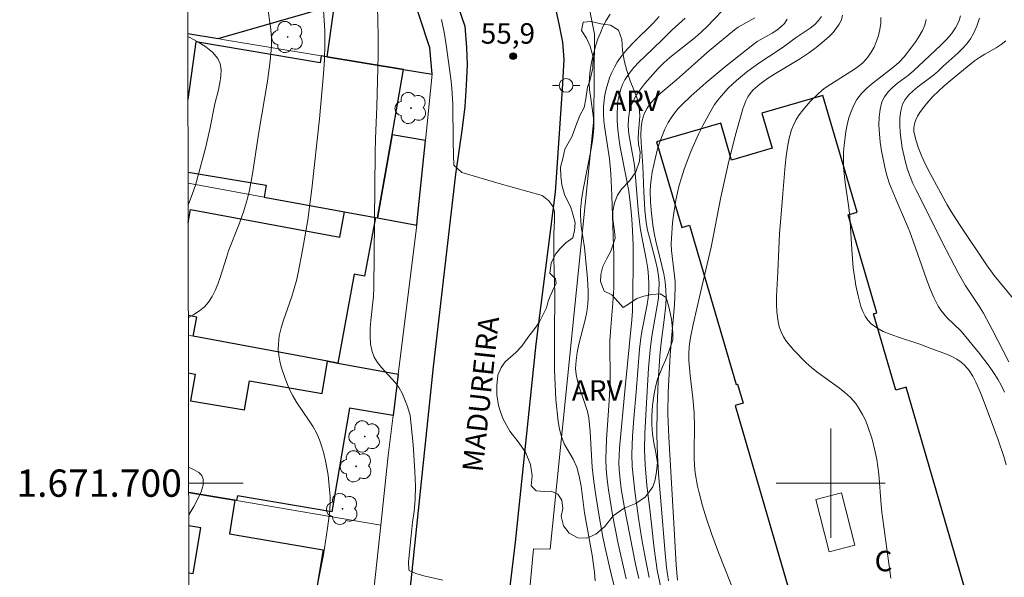
# Model space of a CAD drawing. Units: metres. Extents: x 279736 to 280252, y 1671566 to 1672130.
# Drawn here: x 279741 to 279813, y 1671693 to 1671734 of the extents above; entities that cross this region are included whole.
import ezdxf
from ezdxf.enums import TextEntityAlignment as Align

# ---------------------------------------------------------------- set-up
doc = ezdxf.new("R2010")
doc.units = ezdxf.units.M
doc.header["$MEASUREMENT"] = 0
for name, color, linetype, lineweight in [('Articulacao', 7, 'Continuous', 18), ('Edificacoes', 7, 'Continuous', 30), ('Edificacoes_Vazios', 7, 'Continuous', 15), ('Malha_Coordenadas', 7, 'Continuous', 15), ('Muro_Grade', 8, 'Continuous', 20), ('Pavimentacao_Nao_Asfaltica_Mfio', 10, 'Continuous', 30), ('Poste', 7, 'Continuous', 9), ('Topon_de_Vias', 7, 'Continuous', 9), ('Topon_Fundacao_Const_Ruinas', 7, 'Continuous', 9)]:
    doc.layers.add(name, color=color, linetype=linetype, lineweight=lineweight)
for name, color, linetype, lineweight, true_color in [('Arvores_Isoladas', 7, 'Continuous', 18, 0x00ff33), ('Curvas_Intermediarias', 7, 'Continuous', 9, 0x783c14), ('Curvas_Mestras', 7, 'Continuous', 20, 0x783c14), ('Pto_Cotado', 7, 'Continuous', 9, 0x783c14), ('Topon_Pto_Cotado', 7, 'Continuous', 9, 0x783c14), ('Topon_Vegetacao', 7, 'Continuous', 9, 0x00ff33), ('Vegetacao', 7, 'Orla8', 9, 0x00ff33)]:
    doc.layers.add(name, color=color, linetype=linetype, lineweight=lineweight, true_color=true_color)
doc.styles.add('Arial', font='arial.ttf', dxfattribs={"height": 1.5})
doc.styles.get("Standard").update_dxf_attribs({"font": 'arial.ttf'})
doc.linetypes.add('Orla8', pattern='A,6,-0.5,["V",Standard,S=1,R=0,X=-0.5,Y=-1],-0.5,6,-0.5,["V",Standard,S=1,R=0,X=-0.5,Y=-1],-0.5', length=14)

# ---------------------------------------------------------------- blocks, each defined once
blk = doc.blocks.new('Arvore')
at = {"layer": 'Arvores_Isoladas'}
blk.add_lwpolyline([(-0.718, 0.493, 0.872324), (-0.722, -0.551, 0.862983), (0.284, -0.827, 0.900105), (0.89, 0.029, 0.863155), (0.262, 0.861, 0.882486)], format="xyb", close=True, dxfattribs=at)
blk.add_circle((0, 0), 0.0286, dxfattribs=at)
blk = doc.blocks.new('Poste')
at = {"layer": 'Poste'}
for points in [[(-0.5, 0), (-1, 0)], [(0.5, 0), (1, 0)]]:
    blk.add_lwpolyline(points, dxfattribs=at)
blk.add_lwpolyline([(0, 0.5, 1), (0, -0.5, 1)], format="xyb", close=True, dxfattribs=at)
blk = doc.blocks.new('Cotas')
at = {"layer": 'Pto_Cotado'}
blk.add_hatch(color=256, dxfattribs=at).paths.add_polyline_path([(0, 0.24, 1), (0, -0.24, 1)])
at = {"layer": 'Pto_Cotado', "lineweight": -3}
blk.add_lwpolyline([(0, -0.24, -1), (0, 0.24, -1)], format="xyb", close=True, dxfattribs=at)

msp = doc.modelspace()

# ---------------------------------------------------------------- linework, layer by layer
at = {"layer": 'Articulacao', "flags": 128}
msp.add_lwpolyline([(279752.195, 1672124.937), (280234.287, 1672125.812), (280235.28, 1671571.545), (279753.213, 1671570.67), (279752.195, 1672124.937)], close=True, dxfattribs=at)
at = {"layer": 'Curvas_Intermediarias', "flags": 128}
for points, elevation in [([(279758.466, 1671737.064), (279759.002, 1671733.24), (279759.048, 1671732.617), (279759.048, 1671731.994), (279758.952, 1671730.938), (279758.749, 1671729.445), (279758.124, 1671725.72), (279757.653, 1671722.668), (279757.418, 1671721.46), (279757.276, 1671720.862), (279756.987, 1671719.887), (279756.643, 1671718.928), (279755.904, 1671717.023), (279755.737, 1671716.542), (279755.28, 1671715.057), (279755.111, 1671714.573), (279754.92, 1671714.107), (279754.696, 1671713.665), (279754.43, 1671713.256), (279754.123, 1671712.918), (279753.756, 1671712.624), (279753.35, 1671712.361), (279752.953, 1671712.13)], 59), ([(279762.402, 1671692.547), (279762.859, 1671694.753), (279763.152, 1671696.69), (279763.275, 1671697.616), (279763.315, 1671698.078), (279763.334, 1671698.54), (279763.327, 1671699), (279763.248, 1671700.056), (279763.185, 1671700.587), (279763.104, 1671701.117), (279763.003, 1671701.642), (279762.88, 1671702.16), (279762.735, 1671702.668), (279762.564, 1671703.163), (279762.35, 1671703.649), (279762.089, 1671704.117), (279761.797, 1671704.573), (279760.875, 1671705.927), (279760.6, 1671706.391), (279760.365, 1671706.871), (279760.038, 1671707.676), (279759.761, 1671708.514), (279759.656, 1671708.939), (279759.58, 1671709.364), (279759.541, 1671709.787), (279759.544, 1671710.205), (279759.614, 1671710.787), (279759.741, 1671711.367), (279759.909, 1671711.947), (279760.52, 1671713.685), (279760.711, 1671714.268), (279760.87, 1671714.854), (279760.995, 1671715.404), (279761.324, 1671717.067), (279761.692, 1671719.297), (279761.999, 1671721.563), (279762.569, 1671726.684), (279762.85, 1671729.981), (279762.919, 1671731.04), (279762.954, 1671732.099), (279762.941, 1671733.131), (279762.847, 1671734.643)], 58), ([(279766.796, 1671734.897), (279766.841, 1671733.897), (279766.862, 1671732.717), (279766.852, 1671731.357), (279766.752, 1671727.57), (279766.663, 1671725.255), (279766.642, 1671724.173), (279766.544, 1671714.288), (279766.513, 1671713.703), (279766.319, 1671711.92), (279766.272, 1671711.332), (279766.26, 1671710.754), (279766.298, 1671710.193), (279766.403, 1671709.651), (279766.566, 1671709.234), (279766.808, 1671708.844), (279767.105, 1671708.471), (279768.099, 1671707.377), (279768.388, 1671706.993), (279768.618, 1671706.585), (279768.817, 1671706.113), (279768.992, 1671705.626), (279769.186, 1671704.965), (279769.415, 1671702.841), (279769.551, 1671700.86), (279769.585, 1671699.779), (279769.568, 1671698.823), (279769.484, 1671697.923), (279769.374, 1671697.148), (279769.289, 1671696.398), (279769.084, 1671694.235), (279769.104, 1671693.679), (279769.129, 1671693.592), (279769.607, 1671693.374), (279770.198, 1671693.206), (279771.583, 1671692.891)], 57), ([(279786.71, 1671693.091), (279786.452, 1671694.298), (279786.16, 1671695.866), (279785.917, 1671697.444), (279785.655, 1671699.405), (279785.544, 1671700.314), (279785.464, 1671701.224), (279785.435, 1671702.135), (279785.476, 1671703.435), (279785.571, 1671704.736), (279785.749, 1671706.688), (279785.997, 1671709.803), (279786.085, 1671710.622), (279786.158, 1671711.117), (279786.545, 1671713.09), (279786.621, 1671713.583), (279786.671, 1671714.076), (279786.686, 1671714.57), (279786.659, 1671715.14), (279786.596, 1671715.71), (279786.508, 1671716.28), (279786.073, 1671718.561), (279785.99, 1671719.133), (279785.896, 1671720.031), (279785.687, 1671722.734), (279785.617, 1671723.302), (279785.306, 1671725.028), (279785.222, 1671725.598), (279785.175, 1671726.159), (279785.18, 1671726.706), (279785.254, 1671727.236), (279785.383, 1671727.666), (279785.572, 1671728.086), (279785.81, 1671728.496), (279786.086, 1671728.895), (279786.39, 1671729.283), (279787.36, 1671730.375), (279787.771, 1671730.791), (279788.209, 1671731.182), (279790.067, 1671732.656), (279790.515, 1671733.04), (279790.94, 1671733.447), (279792.051, 1671734.597)], 52), ([(279782.743, 1671692.85), (279782.692, 1671693.473), (279782.522, 1671694.717), (279781.966, 1671697.822), (279781.725, 1671699.781), (279781.58, 1671700.523), (279781.413, 1671701.166), (279781.138, 1671701.753), (279780.471, 1671702.883), (279780.277, 1671703.426), (279780.139, 1671703.951), (279780.038, 1671704.525), (279779.86, 1671706.125), (279779.78, 1671708.312), (279779.77, 1671711.836), (279779.793, 1671712.799), (279779.79, 1671713.836), (279779.715, 1671716.442), (279779.729, 1671718.26), (279779.77, 1671719.254), (279779.768, 1671719.879), (279779.674, 1671720.247), (279779.344, 1671720.678), (279778.865, 1671721.07), (279775.714, 1671721.945), (279772.986, 1671722.758), (279772.407, 1671723.287), (279772.368, 1671724.087), (279772.347, 1671725.031), (279772.321, 1671727.749), (279772.25, 1671728.942), (279772.186, 1671729.617), (279771.832, 1671732.104), (279771.68, 1671733.028), (279771.492, 1671733.965)], 56), ([(279785.022, 1671692.979), (279784.433, 1671695.564), (279784.006, 1671697.681), (279783.714, 1671699.498), (279783.62, 1671700.255), (279783.557, 1671701.014), (279783.534, 1671701.773), (279783.575, 1671703.189), (279783.767, 1671706.024), (279783.842, 1671707.442), (279783.848, 1671708.19), (279783.815, 1671709.687), (279783.825, 1671710.434), (279783.888, 1671711.418), (279784.024, 1671712.892), (279784.097, 1671713.875), (279784.117, 1671714.367), (279784.125, 1671715.514), (279784.105, 1671716.661), (279783.975, 1671721.081), (279783.903, 1671722.672), (279783.807, 1671723.755), (279783.447, 1671725.969), (279783.382, 1671726.519), (279783.348, 1671727.067), (279783.358, 1671727.611), (279783.398, 1671728.026), (279783.463, 1671728.447), (279783.553, 1671728.868), (279783.668, 1671729.285), (279783.807, 1671729.695), (279783.97, 1671730.092), (279784.156, 1671730.472), (279784.366, 1671730.833), (279784.732, 1671731.351), (279785.143, 1671731.843), (279785.587, 1671732.316), (279786.984, 1671733.701), (279787.428, 1671734.178)], 54), ([(279789.336, 1671734.069), (279788.37, 1671733.183), (279787.661, 1671732.466), (279786.38, 1671731.266), (279785.968, 1671730.859), (279785.58, 1671730.439), (279785.228, 1671730.001), (279784.922, 1671729.539), (279784.755, 1671729.21), (279784.621, 1671728.858), (279784.518, 1671728.488), (279784.442, 1671728.105), (279784.391, 1671727.715), (279784.352, 1671726.934), (279784.357, 1671726.553), (279784.401, 1671725.908), (279784.481, 1671725.262), (279784.588, 1671724.617), (279785.1, 1671722.03), (279785.202, 1671721.382), (279785.356, 1671720.151), (279785.436, 1671719.327), (279785.493, 1671718.503), (279785.527, 1671717.406), (279785.541, 1671716.036), (279785.516, 1671713.98), (279785.477, 1671712.61), (279785.438, 1671711.957), (279784.933, 1671707.011), (279784.522, 1671702.555), (279784.497, 1671702.023), (279784.492, 1671701.493), (279784.513, 1671700.964), (279784.575, 1671700.272), (279784.664, 1671699.581), (279784.896, 1671698.201), (279785.7, 1671694.058), (279785.935, 1671693.023)], 53), ([(279794.447, 1671734.093), (279793.228, 1671733.396), (279792.951, 1671733.197), (279790.979, 1671731.567), (279790.013, 1671730.728), (279788.693, 1671729.541), (279787.512, 1671728.556), (279787.147, 1671728.212), (279786.821, 1671727.851), (279786.549, 1671727.469), (279786.345, 1671727.06), (279786.199, 1671726.569), (279786.121, 1671726.048), (279786.096, 1671725.504), (279786.11, 1671724.944), (279786.241, 1671723.239), (279786.301, 1671721.337), (279786.385, 1671719.992), (279786.489, 1671719.102), (279786.589, 1671718.543), (279786.719, 1671717.986), (279787.164, 1671716.322), (279787.288, 1671715.768), (279787.381, 1671715.212), (279787.428, 1671714.653), (279787.423, 1671714.099), (279787.378, 1671713.544), (279787.301, 1671712.988), (279786.889, 1671710.757), (279786.766, 1671709.757), (279786.649, 1671708.429), (279786.472, 1671705.453), (279786.389, 1671703.647), (279786.372, 1671702.444), (279786.401, 1671701.347), (279786.533, 1671699.86), (279786.77, 1671697.879), (279787.062, 1671695.207), (279787.297, 1671693.614), (279787.572, 1671692.237)], 51), ([(279799.314, 1671734.195), (279799.109, 1671733.89), (279798.83, 1671733.607), (279798.498, 1671733.341), (279797.392, 1671732.596), (279796.608, 1671732.012), (279796.147, 1671731.69), (279794.737, 1671730.76), (279793.825, 1671730.11), (279793.095, 1671729.497), (279792.516, 1671728.948), (279791.975, 1671728.358), (279791.727, 1671728.048), (279791.497, 1671727.727), (279791.288, 1671727.395), (279790.63, 1671726.192), (279790.324, 1671725.572), (279789.763, 1671724.303), (279789.276, 1671723.011), (279789.062, 1671722.359), (279788.907, 1671721.826), (279788.773, 1671721.284), (279788.658, 1671720.735), (279788.482, 1671719.624), (279788.418, 1671719.066), (279788.331, 1671717.953), (279788.324, 1671717.496), (279788.348, 1671717.038), (279788.561, 1671715.199), (279788.598, 1671714.739), (279788.608, 1671714.28), (279788.555, 1671713.054), (279788.329, 1671710.601), (279788.234, 1671709.374), (279788.102, 1671706.667), (279788.08, 1671705.043), (279788.137, 1671703.364), (279788.565, 1671696.221), (279788.669, 1671694), (279788.776, 1671692.899)], 49), ([(279793.078, 1671691.641), (279791.773, 1671694.916), (279791.284, 1671696.236), (279790.904, 1671697.375), (279790.612, 1671698.328), (279790.356, 1671699.292), (279790.248, 1671699.777), (279790.083, 1671700.752), (279790.03, 1671701.297), (279790.003, 1671701.845), (279789.997, 1671702.395), (279790.021, 1671704.053), (279790.001, 1671705.156), (279789.902, 1671706.252), (279789.699, 1671707.896), (279789.647, 1671708.443), (279789.617, 1671708.989), (279789.615, 1671709.533), (279789.64, 1671709.951), (279789.689, 1671710.367), (279789.758, 1671710.782), (279789.932, 1671711.611), (279790.464, 1671713.964), (279791.248, 1671717.298), (279791.952, 1671720.954), (279792.487, 1671723.362), (279792.947, 1671725.241), (279793.567, 1671727.41), (279793.788, 1671728.018), (279793.927, 1671728.298), (279794.094, 1671728.556), (279794.294, 1671728.783), (279794.808, 1671729.228), (279795.368, 1671729.633), (279795.96, 1671730.01), (279797.797, 1671731.099), (279798.385, 1671731.488), (279798.939, 1671731.912), (279799.238, 1671732.161), (279799.855, 1671732.703), (279800.145, 1671732.994), (279800.405, 1671733.298), (279800.621, 1671733.613), (279800.78, 1671733.939), (279800.868, 1671734.275)], 48), ([(279803.683, 1671734.113), (279803.667, 1671733.686), (279803.604, 1671733.245), (279803.497, 1671732.801), (279803.352, 1671732.367), (279803.173, 1671731.95), (279802.963, 1671731.564), (279802.729, 1671731.218), (279802.37, 1671730.82), (279801.95, 1671730.466), (279801.485, 1671730.144), (279799.998, 1671729.234), (279799.528, 1671728.905), (279799.098, 1671728.542), (279798.507, 1671727.955), (279798.221, 1671727.642), (279797.949, 1671727.316), (279797.699, 1671726.979), (279797.476, 1671726.629), (279797.287, 1671726.267), (279797.139, 1671725.894), (279796.959, 1671725.262), (279796.825, 1671724.61), (279796.726, 1671723.943), (279796.654, 1671723.266), (279796.504, 1671721.215), (279796.342, 1671719.416), (279796.257, 1671718.291), (279796.193, 1671717.165), (279796.131, 1671715.459), (279796.032, 1671713.696), (279796.026, 1671713.114), (279796.05, 1671712.542), (279796.116, 1671711.984), (279796.234, 1671711.447), (279796.367, 1671711.08), (279796.549, 1671710.726), (279796.772, 1671710.385), (279797.027, 1671710.054), (279797.304, 1671709.735), (279798.18, 1671708.837), (279798.615, 1671708.439), (279799.084, 1671708.07), (279800.554, 1671707.021), (279801.019, 1671706.655), (279801.448, 1671706.263), (279801.829, 1671705.832), (279802.096, 1671705.449), (279802.332, 1671705.038), (279802.539, 1671704.603), (279802.721, 1671704.151), (279803.024, 1671703.218), (279803.267, 1671702.282), (279803.378, 1671701.743), (279803.461, 1671701.198), (279803.521, 1671700.647), (279803.687, 1671698.422), (279803.745, 1671697.87), (279803.955, 1671696.26), (279804.406, 1671693.031)], 47), ([(279806.998, 1671733.965), (279806.887, 1671733.562), (279806.713, 1671733.154), (279806.488, 1671732.747), (279806.228, 1671732.347), (279805.946, 1671731.958), (279805.373, 1671731.236), (279804.979, 1671730.812), (279804.537, 1671730.423), (279803.106, 1671729.334), (279802.658, 1671728.956), (279802.256, 1671728.549), (279801.919, 1671728.102), (279801.685, 1671727.681), (279801.491, 1671727.228), (279801.333, 1671726.751), (279801.208, 1671726.256), (279801.11, 1671725.75), (279800.982, 1671724.734), (279800.943, 1671724.237), (279800.927, 1671723.685), (279800.948, 1671723.13), (279801.066, 1671722.015), (279801.305, 1671720.338), (279801.366, 1671719.78), (279801.42, 1671719.115), (279801.541, 1671717.112), (279801.652, 1671715.784), (279801.735, 1671715.127), (279801.847, 1671714.476), (279802.004, 1671713.712), (279802.1, 1671713.322), (279802.214, 1671712.939), (279802.353, 1671712.573), (279802.52, 1671712.234), (279802.722, 1671711.932), (279802.964, 1671711.678), (279803.381, 1671711.373), (279803.848, 1671711.12), (279804.355, 1671710.906), (279804.889, 1671710.718), (279806.53, 1671710.186), (279807.412, 1671709.829), (279808.545, 1671709.415), (279808.908, 1671709.26), (279809.249, 1671709.082), (279809.558, 1671708.874), (279809.827, 1671708.626), (279810.131, 1671708.249), (279810.399, 1671707.833), (279810.638, 1671707.387), (279810.854, 1671706.918), (279811.052, 1671706.434), (279811.832, 1671704.38), (279812.272, 1671703.173), (279812.671, 1671701.952), (279812.849, 1671701.337)], 46), ([(279810.903, 1671734.052), (279810.703, 1671733.488), (279810.466, 1671732.95), (279810.237, 1671732.553), (279809.959, 1671732.181), (279809.644, 1671731.829), (279809.301, 1671731.492), (279808.213, 1671730.517), (279807.867, 1671730.186), (279807.529, 1671729.883), (279806.39, 1671729.036), (279806.03, 1671728.748), (279805.71, 1671728.444), (279805.451, 1671728.116), (279805.269, 1671727.754), (279805.14, 1671727.279), (279805.073, 1671726.77), (279805.058, 1671726.235), (279805.087, 1671725.684), (279805.153, 1671725.126), (279805.245, 1671724.571), (279805.476, 1671723.506), (279805.625, 1671722.983), (279805.81, 1671722.469), (279806.025, 1671721.961), (279806.262, 1671721.458), (279807.024, 1671719.967), (279808.139, 1671717.7), (279808.738, 1671716.53), (279809.355, 1671715.37), (279809.848, 1671714.494), (279810.819, 1671713.039), (279811.186, 1671712.445), (279811.826, 1671711.265), (279813.053, 1671708.876)], 44), ([(279812.834, 1671732.406), (279812.491, 1671732.141), (279812.108, 1671731.897), (279811.295, 1671731.433), (279810.902, 1671731.191), (279810.542, 1671730.927), (279809.195, 1671729.845), (279808.31, 1671729.107), (279807.887, 1671728.723), (279807.483, 1671728.325), (279807.103, 1671727.91), (279806.715, 1671727.428), (279806.53, 1671727.162), (279806.364, 1671726.886), (279806.228, 1671726.604), (279806.131, 1671726.32), (279806.083, 1671726.038), (279806.094, 1671725.763), (279806.229, 1671725.153), (279806.426, 1671724.538), (279806.674, 1671723.922), (279806.961, 1671723.306), (279807.274, 1671722.693), (279808.526, 1671720.392), (279808.816, 1671719.902), (279809.431, 1671718.941), (279811.413, 1671715.988), (279811.975, 1671715.22), (279813.954, 1671712.822)], 43), ([(279752.973, 1671701.143), (279753.001, 1671701.134), (279753.388, 1671700.968), (279753.708, 1671700.778), (279753.936, 1671700.557), (279754.044, 1671700.299), (279754.03, 1671699.851), (279753.888, 1671699.362), (279753.65, 1671698.842), (279753.348, 1671698.298), (279752.98, 1671697.684)], 59)]:
    msp.add_lwpolyline(points, dxfattribs=dict(at, elevation=elevation))
at = {"layer": 'Curvas_Mestras', "flags": 128}
for points, elevation in [([(279783.839, 1671734.348), (279783.564, 1671733.893), (279783.32, 1671733.425), (279783.128, 1671732.993), (279782.955, 1671732.547), (279782.8, 1671732.091), (279782.665, 1671731.627), (279782.55, 1671731.157), (279782.455, 1671730.684), (279782.381, 1671730.212), (279782.327, 1671729.742), (279782.312, 1671729.279), (279782.34, 1671728.813), (279782.398, 1671728.344), (279782.609, 1671726.931), (279782.645, 1671726.462), (279782.639, 1671725.995), (279782.565, 1671725.246), (279782.452, 1671724.498), (279781.867, 1671721.511), (279781.753, 1671720.764), (279781.679, 1671720.015), (279781.669, 1671719.622), (279781.69, 1671719.229), (279781.732, 1671718.835), (279781.975, 1671717.256), (279782.19, 1671715.001), (279782.24, 1671714.071), (279782.239, 1671713.608), (279782.215, 1671713.146), (279782.138, 1671712.55), (279782.018, 1671711.954), (279781.562, 1671710.174), (279781.435, 1671709.582), (279781.348, 1671708.992), (279781.318, 1671708.403), (279781.353, 1671707.948), (279781.443, 1671707.497), (279781.571, 1671707.048), (279782.041, 1671705.699), (279782.175, 1671705.245), (279782.273, 1671704.788), (279782.344, 1671704.276), (279782.393, 1671703.76), (279782.533, 1671701.163), (279782.645, 1671700.132), (279782.786, 1671699.106), (279783.035, 1671697.571), (279783.317, 1671696.049), (279783.521, 1671695.045), (279783.86, 1671693.546), (279784.11, 1671692.554)], 55), ([(279788.118, 1671692.839), (279787.984, 1671693.825), (279787.85, 1671695.131), (279787.589, 1671698.407), (279787.387, 1671700.676), (279787.304, 1671702.039), (279787.268, 1671703.548), (279787.282, 1671705.563), (279787.359, 1671707.45), (279787.491, 1671709.294), (279787.581, 1671710.304), (279787.805, 1671711.952), (279787.921, 1671713.049), (279787.943, 1671713.595), (279787.931, 1671714.14), (279787.871, 1671714.741), (279787.77, 1671715.34), (279787.642, 1671715.937), (279787.2, 1671717.727), (279787.072, 1671718.325), (279786.973, 1671718.927), (279786.869, 1671719.752), (279786.795, 1671720.586), (279786.779, 1671721.417), (279786.801, 1671721.829), (279786.847, 1671722.235), (279786.934, 1671722.771), (279787.158, 1671723.852), (279787.299, 1671724.389), (279787.461, 1671724.919), (279787.645, 1671725.436), (279787.855, 1671725.937), (279788.09, 1671726.418), (279788.304, 1671726.774), (279788.552, 1671727.112), (279788.828, 1671727.435), (279789.126, 1671727.746), (279789.758, 1671728.34), (279790.865, 1671729.336), (279792.314, 1671730.549), (279794.294, 1671732.112), (279794.621, 1671732.343), (279795.701, 1671732.966), (279796.045, 1671733.181), (279796.356, 1671733.417), (279796.62, 1671733.681), (279796.821, 1671733.983)], 50), ([(279809.499, 1671734.244), (279809.374, 1671733.826), (279809.148, 1671733.363), (279808.849, 1671732.924), (279808.492, 1671732.504), (279808.094, 1671732.098), (279806.816, 1671730.918), (279806.072, 1671730.196), (279805.691, 1671729.888), (279804.9, 1671729.29), (279804.529, 1671728.983), (279804.201, 1671728.659), (279803.937, 1671728.31), (279803.755, 1671727.926), (279803.619, 1671727.387), (279803.548, 1671726.813), (279803.533, 1671726.213), (279803.565, 1671725.596), (279803.634, 1671724.972), (279803.73, 1671724.35), (279803.968, 1671723.149), (279804.122, 1671722.54), (279804.316, 1671721.939), (279804.541, 1671721.344), (279804.787, 1671720.754), (279805.56, 1671718.992), (279805.798, 1671718.4), (279806.05, 1671717.716), (279807.006, 1671714.951), (279807.268, 1671714.274), (279807.554, 1671713.612), (279807.871, 1671712.968), (279808.055, 1671712.67), (279808.273, 1671712.393), (279808.515, 1671712.132), (279809.556, 1671711.125), (279810.888, 1671709.501), (279811.597, 1671708.581), (279811.928, 1671708.108), (279812.236, 1671707.623), (279812.514, 1671707.125), (279812.727, 1671706.663)], 45), ([(279752.915, 1671732.729), (279753.015, 1671732.68), (279753.65, 1671732.341), (279754.229, 1671731.974), (279754.726, 1671731.564), (279755.112, 1671731.097), (279755.278, 1671730.722), (279755.344, 1671730.293), (279755.332, 1671729.823), (279755.261, 1671729.325), (279755.152, 1671728.812), (279754.901, 1671727.791), (279754.524, 1671725.926), (279754.198, 1671724.551), (279753.469, 1671721.818), (279753.266, 1671721.216), (279752.938, 1671720.374)], 60)]:
    msp.add_lwpolyline(points, dxfattribs=dict(at, elevation=elevation))
at = {"layer": 'Edificacoes', "flags": 128}
for points in [[(279752.915, 1671732.938), (279755.131, 1671732.565), (279763.622, 1671735.011), (279764.758, 1671735.338), (279761.091, 1671748.073)], [(279766.804, 1671719.437), (279767.868, 1671725.51), (279768.708, 1671730.302), (279763.106, 1671731.236), (279762.683, 1671731.306), (279762.599, 1671730.801), (279753.498, 1671732.318), (279752.924, 1671728.103)], [(279810.027, 1671691.602), (279805.517, 1671707.024), (279804.77, 1671706.806), (279803.135, 1671712.394), (279803.381, 1671712.466), (279801.28, 1671719.651), (279801.935, 1671719.843), (279799.431, 1671728.403), (279794.961, 1671727.096), (279795.708, 1671724.541), (279792.731, 1671723.67), (279791.942, 1671726.367), (279787.252, 1671724.995), (279789.087, 1671718.722), (279789.655, 1671718.888), (279793.065, 1671707.226), (279793.181, 1671707.26), (279793.591, 1671705.857), (279792.994, 1671705.682), (279798.16, 1671688.016)], [(279752.934, 1671722.79), (279758.645, 1671721.838), (279758.498, 1671720.958), (279764.39, 1671719.879), (279766.664, 1671719.462), (279766.804, 1671719.437)], [(279752.941, 1671719.074), (279753.12, 1671720.041), (279764.042, 1671718.009), (279764.39, 1671719.879), (279766.664, 1671719.462), (279765.865, 1671715.156), (279765.097, 1671715.299), (279763.888, 1671708.798)], [(279763.888, 1671708.798), (279763.155, 1671708.935), (279753.302, 1671710.767), (279753.562, 1671712.164), (279752.953, 1671712.277)], [(279752.961, 1671708.07), (279753.451, 1671707.986), (279753.119, 1671706.028), (279757.059, 1671705.36), (279757.419, 1671707.483), (279762.755, 1671706.578), (279763.155, 1671708.935), (279763.888, 1671708.798), (279768.329, 1671707.972), (279767.956, 1671704.953)], [(279767.956, 1671704.953), (279764.751, 1671705.496), (279763.465, 1671697.909), (279756.548, 1671699.082), (279756.487, 1671698.721), (279756.348, 1671698.744), (279752.977, 1671699.316)], [(279752.977, 1671699.316), (279756.348, 1671698.744), (279755.972, 1671696.277)], [(279752.988, 1671693.432), (279753.313, 1671693.377), (279753.876, 1671696.725), (279752.981, 1671696.876)], [(279755.972, 1671696.277), (279762.824, 1671695.125), (279761.671, 1671688.264), (279752.994, 1671689.723)]]:
    msp.add_lwpolyline(points, dxfattribs=at)
for points in [[(279770.82, 1671729.95), (279770.646, 1671731.886), (279769.11, 1671736.568), (279764.758, 1671735.338), (279763.622, 1671735.011), (279763.106, 1671731.236), (279768.708, 1671730.302)], [(279766.804, 1671719.437), (279769.679, 1671718.91), (279769.747, 1671719.461), (279770.324, 1671725.098), (279767.868, 1671725.51)]]:
    msp.add_lwpolyline(points, close=True, dxfattribs=at)
at = {"layer": 'Edificacoes_Vazios', "flags": 128}
msp.add_lwpolyline([(279801.772, 1671695.462), (279800.789, 1671699.289), (279798.913, 1671698.807), (279799.896, 1671694.98)], close=True, dxfattribs=at)
at = {"layer": 'Malha_Coordenadas', "flags": 128}
for points in [[(279800, 1671704), (279800, 1671696)], [(279752.976, 1671700), (279756.976, 1671700)], [(279804, 1671700), (279796, 1671700)]]:
    msp.add_lwpolyline(points, dxfattribs=at)
at = {"layer": 'Muro_Grade', "flags": 128}
for points in [[(279752.771, 1671811.411), (279756.021, 1671804.775), (279761.293, 1671794.009), (279766.486, 1671780.861), (279767.787, 1671777.566), (279768.135, 1671776.686), (279771.413, 1671767.442), (279776.035, 1671754.41), (279776.095, 1671754.23), (279777.127, 1671751.172), (279780.844, 1671740.153), (279781.568, 1671737.697), (279782.106, 1671735.871), (279782.695, 1671732.901), (279782.653, 1671726.672), (279779.461, 1671695.162), (279778.234, 1671695.176), (279777.157, 1671683.625), (279775.844, 1671669.556), (279774.724, 1671659.482)], [(279765.912, 1671686.302), (279767.049, 1671696.93), (279767.595, 1671702.029), (279767.956, 1671704.953), (279768.329, 1671707.972), (279769.679, 1671718.91), (279769.747, 1671719.461), (279770.324, 1671725.098), (279770.82, 1671729.95), (279770.646, 1671731.886), (279769.11, 1671736.568), (279768.156, 1671739.475), (279766.031, 1671745.847), (279764.458, 1671750.716), (279761.274, 1671760.572), (279756.627, 1671772.771), (279753.099, 1671782.034), (279752.824, 1671782.722)], [(279770.82, 1671729.95), (279768.708, 1671730.302), (279763.106, 1671731.236), (279762.683, 1671731.306), (279755.452, 1671732.512), (279755.131, 1671732.565), (279752.915, 1671732.938)], [(279752.935, 1671721.977), (279758.498, 1671720.958), (279764.39, 1671719.879), (279766.664, 1671719.462), (279766.804, 1671719.437), (279769.679, 1671718.91)], [(279752.956, 1671710.832), (279753.302, 1671710.767), (279763.155, 1671708.935), (279763.888, 1671708.798), (279768.329, 1671707.972)], [(279767.049, 1671696.93), (279756.487, 1671698.721), (279756.348, 1671698.744), (279752.977, 1671699.316)]]:
    msp.add_lwpolyline(points, dxfattribs=at)
at = {"layer": 'Pavimentacao_Nao_Asfaltica_Mfio', "flags": 128}
for points in [[(279757.291, 1671796.802), (279759.921, 1671790.597), (279762.206, 1671784.653), (279764.609, 1671778.06), (279768.607, 1671767.258), (279770.77, 1671761.71), (279773.356, 1671754.799), (279775.619, 1671747.837), (279778.519, 1671739.614), (279779.77, 1671735.095), (279780.084, 1671733.652), (279780.346, 1671732.295), (279780.457, 1671731.042), (279780.337, 1671728.853), (279779.809, 1671721.306), (279778.391, 1671710.183), (279776.899, 1671695.675), (279774.006, 1671671.728), (279772.089, 1671655.432), (279769.941, 1671636.968), (279767.91, 1671619.278), (279763.107, 1671597.737), (279758.905, 1671578.89), (279756.843, 1671570.676)], [(279752.812, 1671789.225), (279755.106, 1671783.507), (279763.089, 1671762.323), (279769.094, 1671745.016), (279772.067, 1671736.745), (279773.209, 1671733.486), (279773.317, 1671731.91), (279773.366, 1671730.633), (279773.301, 1671729.158), (279773.192, 1671727.597), (279773, 1671726.004), (279772.507, 1671722.632), (279770.887, 1671708.514), (279768.947, 1671690.026), (279767.402, 1671675.153)]]:
    msp.add_lwpolyline(points, dxfattribs=at)
at = {"layer": 'Vegetacao', "flags": 128}
msp.add_lwpolyline([(279778.137, 1671700.535), (279778.018, 1671701.357), (279777.636, 1671702.281), (279777.102, 1671703.032), (279776.503, 1671703.8), (279776.008, 1671704.69), (279775.813, 1671705.213), (279775.675, 1671705.696), (279775.536, 1671706.472), (279775.546, 1671707.155), (279775.617, 1671707.9), (279775.861, 1671708.461), (279776.159, 1671708.879), (279776.935, 1671709.571), (279777.382, 1671710.043), (279777.816, 1671710.665), (279778.25, 1671711.223), (279778.644, 1671711.771), (279778.873, 1671712.218), (279779.178, 1671712.84), (279779.306, 1671713.331), (279779.462, 1671713.687), (279779.586, 1671713.978), (279779.678, 1671714.211), (279779.895, 1671714.629), (279779.846, 1671714.956), (279779.425, 1671715.38), (279779.528, 1671716.125), (279779.833, 1671716.78), (279780.175, 1671717.194), (279780.609, 1671717.604), (279781.105, 1671717.977), (279781.224, 1671718.509), (279781.271, 1671719.074), (279781.124, 1671719.711), (279780.97, 1671720.194), (279780.495, 1671721.154), (279780.304, 1671721.844), (279780.242, 1671722.478), (279780.212, 1671723.153), (279780.38, 1671723.783), (279780.535, 1671724.458), (279781.061, 1671725.429), (279781.333, 1671726.166), (279781.618, 1671726.939), (279781.939, 1671727.529), (279782.075, 1671728.143), (279782.193, 1671729.002), (279782.354, 1671729.476), (279782.573, 1671730.389), (279782.595, 1671731.215), (279782.379, 1671732.012), (279782.111, 1671732.592), (279781.743, 1671733.16), (279781.874, 1671733.778), (279782.463, 1671733.82), (279783.174, 1671733.658), (279783.868, 1671733.562), (279784.454, 1671733.182), (279784.693, 1671732.5), (279784.76, 1671731.731), (279784.879, 1671730.958), (279785.074, 1671730.223), (279785.322, 1671729.467), (279785.574, 1671728.805), (279785.822, 1671728.179), (279785.965, 1671727.529), (279786.027, 1671726.904), (279785.976, 1671726.294), (279785.913, 1671725.771), (279785.89, 1671725.255), (279785.915, 1671724.838), (279786.034, 1671724.237), (279785.999, 1671723.579), (279785.719, 1671722.817), (279785.277, 1671722.17), (279784.673, 1671721.539), (279784.388, 1671721.093), (279784.164, 1671720.536), (279784.048, 1671719.934), (279784.03, 1671719.35), (279784.157, 1671718.471), (279784.207, 1671717.947), (279783.895, 1671716.989), (279783.593, 1671716.461), (279783.321, 1671715.88), (279783.165, 1671715.295), (279783.134, 1671714.763), (279783.41, 1671714.052), (279783.963, 1671713.795), (279784.416, 1671713.306), (279784.789, 1671712.873), (279785.268, 1671713.156), (279785.8, 1671713.517), (279786.303, 1671713.686), (279786.896, 1671713.814), (279787.513, 1671713.877), (279787.937, 1671713.612), (279788.141, 1671712.917), (279788.329, 1671712.01), (279788.448, 1671711.024), (279788.445, 1671710.505), (279788.129, 1671709.576), (279787.905, 1671709.003), (279787.676, 1671708.532), (279787.311, 1671707.627), (279787.172, 1671707.05), (279787.048, 1671706.391), (279786.957, 1671705.684), (279786.899, 1671704.96), (279786.901, 1671704.289), (279786.951, 1671703.602), (279787.033, 1671702.948), (279787.16, 1671702.363), (279787.307, 1671701.505), (279787.24, 1671700.854), (279787.141, 1671700.236), (279786.973, 1671699.729), (279786.446, 1671698.996), (279785.726, 1671698.499), (279784.867, 1671698.158), (279784.074, 1671697.604), (279783.455, 1671696.825), (279782.803, 1671696.26), (279782.138, 1671695.96), (279781.48, 1671695.995), (279780.842, 1671696.345), (279780.437, 1671696.868), (279780.25, 1671697.546), (279780.378, 1671698.152), (279780.312, 1671698.741), (279780.02, 1671699.198), (279779.527, 1671699.402), (279779.007, 1671699.396), (279778.43, 1671699.448), (279778.05, 1671699.815)], close=True, dxfattribs=at)

# ---------------------------------------------------------------- block references
at = {"layer": 'Arvores_Isoladas'}
for p in [(279760.222, 1671732.681), (279769.261, 1671727.477), (279765.872, 1671703.42), (279765.249, 1671701.228), (279764.234, 1671698.111)]:
    msp.add_blockref('Arvore', p, dxfattribs=at)
at = {"layer": 'Poste'}
msp.add_blockref('Poste', (279780.616, 1671729.135), dxfattribs=at)
at = {"layer": 'Pto_Cotado'}
msp.add_blockref('Cotas', (279776.741, 1671731.286, 55.95), dxfattribs=at)

# ---------------------------------------------------------------- texts
at = {"layer": 'Malha_Coordenadas', "style": 'Arial'}
msp.add_text('1.671.700', height=2, dxfattribs=at).set_placement((279752.476, 1671700), align=Align.MIDDLE_RIGHT)
at = {"layer": 'Topon_de_Vias', "style": 'Arial'}
msp.add_text('MADUREIRA', height=1.5, rotation=83.87749, dxfattribs=at).set_placement((279774.497, 1671700.763))
at = {"layer": 'Topon_Fundacao_Const_Ruinas', "style": 'Arial'}
msp.add_text('C', height=1.5, dxfattribs=at).set_placement((279803.215, 1671693.543))
at = {"layer": 'Topon_Pto_Cotado', "style": 'Arial'}
msp.add_text('55,9', height=1.5, dxfattribs=at).set_placement((279774.369, 1671732.194, 55.95))
at = {"layer": 'Topon_Vegetacao', "style": 'Arial'}
for p in [(279783.78, 1671727.259), (279781.042, 1671706.044)]:
    msp.add_text('ARV', height=1.5, dxfattribs=at).set_placement(p)

doc.saveas('drawing.dxf')
